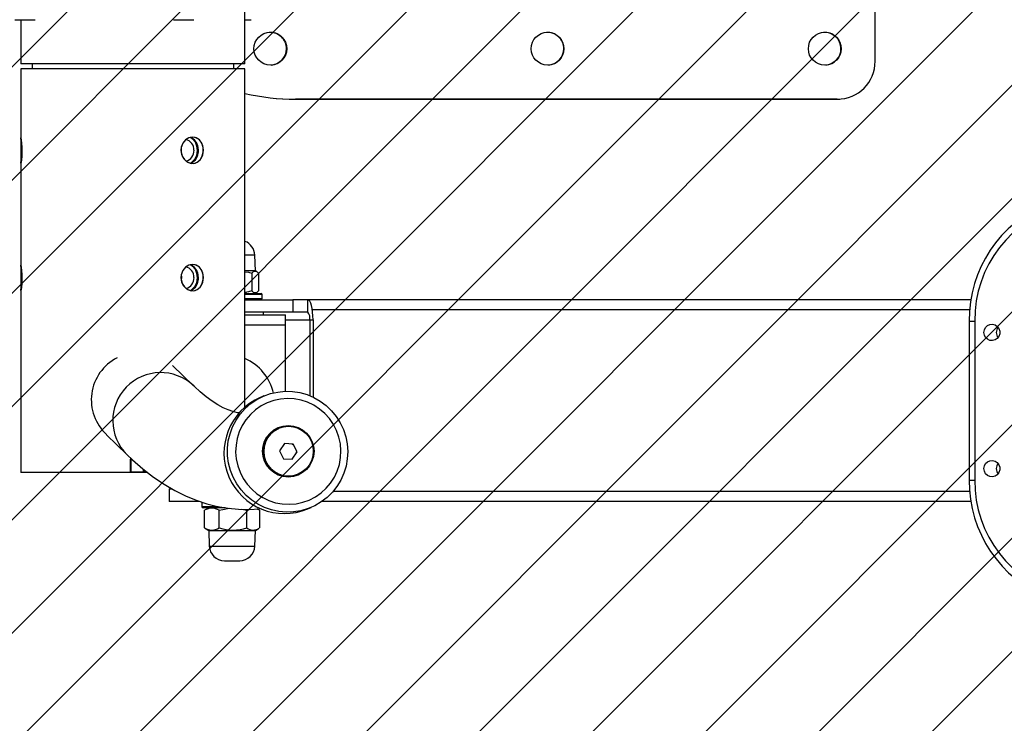
# Model space of a CAD drawing. Units: millimetres. Extents: x -258 to 971, y -817 to -228.
# Drawn here: x 421 to 460, y -670 to -642 of the extents above; entities that cross this region are included whole.
import ezdxf

# ---------------------------------------------------------------- set-up
doc = ezdxf.new("R2010")
doc.units = ezdxf.units.MM
doc.header["$LTSCALE"] = 10
doc.header["$PDSIZE"] = -1
doc.layers.add('VP-DIM', color=7, linetype='Continuous')
doc.layers.add('VP-USE', color=4, linetype='Continuous')
doc.layers.add('VP-EQ', color=7, linetype='Continuous', true_color=0x8a3492)
doc.dimstyles.get("Standard").update_dxf_attribs({"dimtxt": 14, "dimasz": 20, "dimexe": 20, "dimexo": 50, "dimgap": 20, "dimtad": 0, "dimdec": 0, "dimzin": 0, "dimdsep": 46, "dimtxsty": 'Standard', "dimcen": -0.09, "dimadec": 0, "dimazin": 0, "dimtfac": 1, "dimtdec": 4, "dimtofl": 0, "dimtmove": 0, "dimatfit": 3, "dimfxl": 70, "dimfxlon": 1, "dimtolj": 1, "dimtzin": 0, "dimarcsym": 0})

# ---------------------------------------------------------------- blocks, each defined once
blk = doc.blocks.new('*D30')
at = {"layer": 'Defpoints', "color": 0}
for p in [(580.129, -320.434), (415.074, -636.044), (580.129, -647.945)]:
    blk.add_point(p, dxfattribs=at)
at = {"layer": 'VP-DIM', "color": 0, "lineweight": -2}
for p, q in [((415.074, -390.434), (415.074, -300.434)), ((580.129, -390.434), (580.129, -300.434)), ((435.074, -320.434), (461.268, -320.434)), ((560.129, -320.434), (533.935, -320.434))]:
    blk.add_line(p, q, dxfattribs=at)
at = {"layer": 'VP-DIM', "color": 0}
for points in [[(435.074, -317.1), (435.074, -323.767), (415.074, -320.434)], [(560.129, -323.767), (560.129, -317.1), (580.129, -320.434)]]:
    blk.add_solid(points, dxfattribs=at)
at = {"layer": 'VP-DIM', "color": 0, "insert": (497.601, -320.434), "char_height": 14, "attachment_point": 5}
blk.add_mtext('\\A1;165', dxfattribs=at)
blk = doc.blocks.new('*D31')
at = {"layer": 'Defpoints', "color": 0}
for p in [(730.129, -248.074), (265.075, -650.564), (730.129, -658.879)]:
    blk.add_point(p, dxfattribs=at)
at = {"layer": 'VP-DIM', "color": 0, "lineweight": -2}
for p, q in [((265.075, -318.074), (265.075, -228.074)), ((730.129, -318.074), (730.129, -228.074)), ((285.075, -248.074), (458.935, -248.074)), ((710.129, -248.074), (536.268, -248.074))]:
    blk.add_line(p, q, dxfattribs=at)
at = {"layer": 'VP-DIM', "color": 0}
for points in [[(285.075, -244.741), (285.075, -251.407), (265.075, -248.074)], [(710.129, -251.407), (710.129, -244.741), (730.129, -248.074)]]:
    blk.add_solid(points, dxfattribs=at)
at = {"layer": 'VP-DIM', "color": 0, "insert": (497.602, -248.074), "char_height": 14, "attachment_point": 5}
blk.add_mtext('\\A1;465', dxfattribs=at)
blk = doc.blocks.new('11152')
at = {"layer": 'VP-EQ', "color": 0, "linetype": 'Continuous', "lineweight": 25}
for p, q in [((2942.029, -171.32), (2942.029, -165.22)), ((2917.024, -171.42), (2917.024, -168.92)), ((2907.894, -169.67), (2908.294, -169.67)), ((2908.134, -169.67), (2908.134, -171.42)), ((2908.294, -169.67), (2908.694, -169.67)), ((2914.19, -169.67), (2914.59, -169.67)), ((2914.59, -169.67), (2914.99, -169.67)), ((2917.024, -169.67), (2917.263, -169.67)), ((2915.872, -171.42), (2908.134, -171.42)), ((2908.347, -171.42), (2908.134, -171.42)), ((2917.024, -171.42), (2908.347, -171.42)), ((2908.579, -171.42), (2908.579, -171.621)), ((2917.024, -171.42), (2915.872, -171.42)), ((2916.579, -171.621), (2916.579, -171.42)), ((2908.134, -171.621), (2908.134, -174.351)), ((2916.509, -171.621), (2908.134, -171.621)), ((2908.815, -171.621), (2908.134, -171.621)), ((2917.024, -171.621), (2908.815, -171.621)), ((2917.024, -171.621), (2916.509, -171.621)), ((2917.024, -185.031), (2917.024, -171.621)), ((2940.523, -172.821), (2919.023, -172.821)), ((2919.029, -172.82), (2940.529, -172.82)), ((2940.523, -172.821), (2940.624, -172.817)), ((2908.134, -175.339), (2908.134, -179.401)), ((2917.414, -179), (2917.024, -179)), ((2917.436, -179.621), (2917.414, -179)), ((2917.436, -179.621), (2917.024, -179.621)), ((2917.493, -179.654), (2917.436, -179.621)), ((2914.519, -179.898), (2914.501, -179.764)), ((2917.294, -179.72), (2917.294, -180.421)), ((2917.567, -179.72), (2917.567, -180.421)), ((2908.134, -180.389), (2908.134, -187.621)), ((2917.436, -180.521), (2917.492, -180.488)), ((2917.024, -180.521), (2917.661, -180.521)), ((2917.711, -180.571), (2917.024, -180.571)), ((2917.024, -180.721), (2917.711, -180.721)), ((2917.024, -180.771), (2918.926, -180.771)), ((2917.711, -180.721), (2917.711, -180.571)), ((2918.926, -180.771), (2918.926, -181.271)), ((2919.518, -180.771), (2918.926, -180.771)), ((2919.518, -181.271), (2919.518, -180.771)), ((2945.834, -180.771), (2919.518, -180.771)), ((2918.926, -181.271), (2917.024, -181.271)), ((2917.761, -181.371), (2917.761, -181.271)), ((2919.518, -181.271), (2918.926, -181.271)), ((2945.784, -181.171), (2919.696, -181.171)), ((2917.024, -181.371), (2918.631, -181.371)), ((2918.631, -181.771), (2918.631, -181.371)), ((2918.631, -181.571), (2919.595, -181.571)), ((2919.595, -181.571), (2919.724, -181.571)), ((2919.595, -181.571), (2919.595, -184.576)), ((2919.724, -181.571), (2919.724, -184.632)), ((2945.761, -181.617), (2945.761, -187.924)), ((2945.761, -181.617), (2945.984, -181.617)), ((2945.984, -181.617), (2945.984, -187.924)), ((2917.024, -181.771), (2918.631, -181.771)), ((2918.631, -184.403), (2918.631, -181.771)), ((2914.988, -184.187), (2914.149, -183.376)), ((2917.775, -184.59), (2917.643, -184.646)), ((2918.356, -185.87), (2918.356, -185.87)), ((2911.529, -186.128), (2912.348, -186.92)), ((2918.586, -186.478), (2918.4, -186.769)), ((2918.93, -186.495), (2918.586, -186.478)), ((2918.9, -186.508), (2918.93, -186.495)), ((2919.089, -186.804), (2918.93, -186.495)), ((2912.531, -187.096), (2912.47, -187.096)), ((2912.47, -187.096), (2912.47, -187.621)), ((2912.495, -187.596), (2912.495, -187.096)), ((2912.495, -187.096), (2912.531, -187.096)), ((2912.495, -187.121), (2912.495, -187.621)), ((2912.562, -187.121), (2912.495, -187.121)), ((2918.4, -186.769), (2918.559, -187.077)), ((2918.559, -187.077), (2918.903, -187.094)), ((2918.903, -187.094), (2919.089, -186.804)), ((2919.058, -186.816), (2919.089, -186.804)), ((2912.995, -187.494), (2912.995, -187.621)), ((2912.995, -187.596), (2912.995, -187.494)), ((2913.02, -187.513), (2913.02, -187.621)), ((2913.161, -187.621), (2908.134, -187.621)), ((2912.47, -187.621), (2908.134, -187.621)), ((2912.298, -187.621), (2912.298, -187.627)), ((2912.495, -187.596), (2912.995, -187.596)), ((2912.995, -187.621), (2912.495, -187.621)), ((2912.503, -187.621), (2912.503, -187.627)), ((2912.521, -187.627), (2912.521, -187.621)), ((2912.526, -187.621), (2912.526, -187.627)), ((2912.699, -187.627), (2912.699, -187.621)), ((2912.708, -187.621), (2912.708, -187.627)), ((2912.734, -187.621), (2912.734, -187.627)), ((2912.903, -187.627), (2912.903, -187.621)), ((2912.939, -187.621), (2912.939, -187.627)), ((2913.16, -187.621), (2913.02, -187.621)), ((2913.107, -187.627), (2913.107, -187.621)), ((2919.133, -187.702), (2919.133, -187.702)), ((2914.011, -188.271), (2914.011, -188.771)), ((2914.011, -188.271), (2914.112, -188.271)), ((2945.761, -187.924), (2945.984, -187.924)), ((2945.784, -188.371), (2920.523, -188.371)), ((2915.223, -188.771), (2914.011, -188.771)), ((2915.311, -188.821), (2915.311, -188.971)), ((2915.364, -188.821), (2915.311, -188.821)), ((2915.311, -188.971), (2915.941, -188.971)), ((2916.238, -189.021), (2915.361, -189.021)), ((2915.586, -189.021), (2915.438, -189.106)), ((2916.894, -189.08), (2917.1, -189.12)), ((2917.1, -189.12), (2917.175, -189.084)), ((2917.496, -189.065), (2917.582, -189.108)), ((2917.583, -189.106), (2917.51, -189.064)), ((2919.518, -189.065), (2919.65, -189.009)), ((2945.835, -188.771), (2920.081, -188.771)), ((2915.439, -189.108), (2915.415, -189.12)), ((2915.415, -189.821), (2915.415, -189.12)), ((2916.004, -189.821), (2916.004, -189.12)), ((2917.1, -189.821), (2917.1, -189.12)), ((2917.607, -189.821), (2917.607, -189.12)), ((2915.415, -189.821), (2915.439, -189.834)), ((2915.438, -189.836), (2915.586, -189.921)), ((2917.436, -189.921), (2917.583, -189.836)), ((2915.586, -189.921), (2915.607, -190.542)), ((2915.586, -189.921), (2917.436, -189.921)), ((2917.414, -190.542), (2917.436, -189.921)), ((2915.607, -190.542), (2917.414, -190.542)), ((2916.207, -191.121), (2916.814, -191.121))]:
    blk.add_line(p, q, dxfattribs=at)
at = {"layer": 'VP-EQ', "color": 0, "linetype": 'Continuous', "lineweight": 25, "flags": 128}
for points in [[(2908.138, -175.366), (2908.139, -175.369), (2908.151, -175.321), (2908.166, -175.22), (2908.18, -175.076), (2908.187, -174.906), (2908.186, -174.731), (2908.176, -174.569), (2908.161, -174.438), (2908.147, -174.352), (2908.137, -174.323), (2908.137, -174.323)], [(2908.138, -175.366), (2908.139, -175.369), (2908.151, -175.321), (2908.166, -175.22), (2908.18, -175.076), (2908.187, -174.906), (2908.186, -174.731), (2908.176, -174.569), (2908.161, -174.438), (2908.147, -174.352), (2908.137, -174.323), (2908.137, -174.323)], [(2914.483, -174.848), (2914.51, -175.021), (2914.586, -175.174), (2914.702, -175.292), (2914.844, -175.36), (2914.994, -175.369), (2915.133, -175.321), (2915.249, -175.22), (2915.331, -175.076), (2915.369, -174.906), (2915.362, -174.731), (2915.309, -174.569), (2915.216, -174.438), (2915.09, -174.352), (2914.944, -174.323), (2914.796, -174.352), (2914.662, -174.436), (2914.557, -174.567), (2914.495, -174.73), (2914.483, -174.848)], [(2914.944, -174.323), (2914.796, -174.352), (2914.661, -174.437), (2914.556, -174.568), (2914.495, -174.731), (2914.486, -174.907), (2914.53, -175.075), (2914.621, -175.218), (2914.748, -175.32), (2914.894, -175.369), (2915.042, -175.36), (2915.175, -175.293), (2915.281, -175.176), (2915.349, -175.022), (2915.372, -174.848), (2915.349, -174.675), (2915.282, -174.522), (2915.177, -174.404), (2915.043, -174.336), (2914.944, -174.323)], [(2914.847, -175.354), (2914.941, -175.321), (2915.057, -175.22), (2915.138, -175.077), (2915.176, -174.907), (2915.169, -174.732), (2915.117, -174.57), (2915.024, -174.439), (2914.899, -174.353), (2914.847, -174.342)], [(2914.856, -175.357), (2914.982, -175.293), (2915.088, -175.177), (2915.156, -175.023), (2915.179, -174.849), (2915.157, -174.676), (2915.091, -174.523), (2914.986, -174.405), (2914.859, -174.34)], [(2914.872, -174.346), (2914.947, -174.393), (2915.042, -174.512), (2915.106, -174.672), (2915.127, -174.859), (2915.099, -175.049), (2915.022, -175.216), (2914.908, -175.333)], [(2908.138, -180.416), (2908.139, -180.419), (2908.151, -180.371), (2908.166, -180.27), (2908.18, -180.126), (2908.187, -179.956), (2908.186, -179.781), (2908.176, -179.619), (2908.161, -179.488), (2908.147, -179.402), (2908.137, -179.373), (2908.137, -179.373)], [(2908.138, -180.416), (2908.139, -180.419), (2908.151, -180.371), (2908.166, -180.27), (2908.18, -180.126), (2908.187, -179.956), (2908.186, -179.781), (2908.176, -179.619), (2908.161, -179.488), (2908.147, -179.402), (2908.137, -179.373), (2908.137, -179.373)], [(2914.483, -179.898), (2914.51, -180.071), (2914.586, -180.224), (2914.702, -180.342), (2914.844, -180.41), (2914.994, -180.419), (2915.133, -180.371), (2915.249, -180.27), (2915.331, -180.126), (2915.369, -179.956), (2915.362, -179.781), (2915.309, -179.619), (2915.216, -179.488), (2915.09, -179.402), (2914.944, -179.373), (2914.796, -179.402), (2914.662, -179.486), (2914.557, -179.617), (2914.495, -179.78), (2914.483, -179.898)], [(2914.944, -179.373), (2914.796, -179.402), (2914.661, -179.487), (2914.556, -179.618), (2914.495, -179.781), (2914.486, -179.957), (2914.53, -180.125), (2914.621, -180.268), (2914.748, -180.37), (2914.894, -180.419), (2915.042, -180.41), (2915.175, -180.343), (2915.281, -180.226), (2915.349, -180.072), (2915.372, -179.898), (2915.349, -179.725), (2915.282, -179.572), (2915.177, -179.454), (2915.043, -179.386), (2914.944, -179.373)], [(2914.847, -180.404), (2914.941, -180.371), (2915.057, -180.27), (2915.138, -180.127), (2915.176, -179.957), (2915.169, -179.782), (2915.117, -179.62), (2915.024, -179.489), (2914.899, -179.403), (2914.847, -179.392)], [(2914.856, -180.407), (2914.982, -180.343), (2915.088, -180.227), (2915.156, -180.073), (2915.179, -179.899), (2915.157, -179.726), (2915.091, -179.573), (2914.986, -179.455), (2914.859, -179.39)], [(2914.872, -179.396), (2914.947, -179.443), (2915.042, -179.562), (2915.106, -179.722), (2915.127, -179.909), (2915.099, -180.099), (2915.022, -180.266), (2914.908, -180.383)], [(2917.024, -179.662), (2917.161, -179.684), (2917.294, -179.72)], [(2917.294, -179.72), (2917.366, -179.656), (2917.44, -179.636), (2917.504, -179.661), (2917.567, -179.72)], [(2914.502, -180.019), (2914.51, -179.995), (2914.519, -179.898)], [(2917.294, -180.421), (2917.161, -180.457), (2917.024, -180.48)], [(2917.103, -180.53), (2917.075, -180.513), (2917.042, -180.494)], [(2917.567, -180.421), (2917.496, -180.486), (2917.421, -180.506), (2917.357, -180.481), (2917.294, -180.421)], [(2919.724, -181.571), (2919.72, -181.415), (2919.708, -181.265), (2919.689, -181.126), (2919.664, -181.005), (2919.633, -180.906), (2919.597, -180.832), (2919.558, -180.786), (2919.518, -180.771)], [(2919.724, -181.571), (2919.72, -181.415), (2919.708, -181.265), (2919.689, -181.126), (2919.664, -181.005), (2919.633, -180.906), (2919.597, -180.832), (2919.558, -180.786), (2919.518, -180.771)], [(2946.346, -182.071), (2946.363, -181.965), (2946.412, -181.871), (2946.488, -181.799), (2946.583, -181.756), (2946.686, -181.747), (2946.786, -181.773), (2946.873, -181.832), (2946.936, -181.916), (2946.97, -182.017), (2946.97, -182.124), (2946.936, -182.225), (2946.873, -182.31), (2946.786, -182.368), (2946.686, -182.395), (2946.583, -182.386), (2946.488, -182.343), (2946.412, -182.27), (2946.363, -182.176), (2946.346, -182.071)], [(2916.804, -185.263), (2916.733, -185.254), (2916.544, -185.207), (2916.356, -185.141), (2916.163, -185.055), (2915.945, -184.936), (2915.72, -184.793), (2915.489, -184.623), (2915.25, -184.427), (2915.018, -184.215), (2914.988, -184.187)], [(2917.761, -184.596), (2918.038, -184.497), (2918.324, -184.432), (2918.617, -184.403), (2918.911, -184.411), (2919.202, -184.455), (2919.485, -184.534), (2919.757, -184.648), (2920.013, -184.794), (2920.249, -184.971), (2920.462, -185.175), (2920.648, -185.404), (2920.806, -185.655), (2920.931, -185.922), (2921.023, -186.203), (2921.079, -186.493), (2921.1, -186.788), (2921.085, -187.082), (2921.034, -187.373), (2920.947, -187.655), (2920.827, -187.923), (2920.674, -188.175), (2920.492, -188.406), (2920.283, -188.613), (2920.05, -188.792), (2919.797, -188.941), (2919.527, -189.057), (2919.245, -189.139), (2918.955, -189.186), (2918.662, -189.197), (2918.369, -189.171), (2918.081, -189.109), (2917.803, -189.012), (2917.538, -188.882), (2917.292, -188.72), (2917.067, -188.529), (2916.867, -188.312), (2916.695, -188.072), (2916.553, -187.813), (2916.444, -187.538), (2916.37, -187.252), (2916.331, -186.959), (2916.328, -186.664), (2916.362, -186.371), (2916.431, -186.084), (2916.534, -185.808), (2916.671, -185.548), (2916.839, -185.306), (2917.035, -185.087), (2917.256, -184.893), (2917.5, -184.729), (2917.761, -184.596)], [(2917.911, -184.859), (2917.668, -184.983), (2917.443, -185.139), (2917.241, -185.322), (2917.064, -185.531), (2916.916, -185.761), (2916.8, -186.008), (2916.716, -186.269), (2916.668, -186.539), (2916.654, -186.813), (2916.677, -187.087), (2916.735, -187.355), (2916.827, -187.614), (2916.952, -187.859), (2917.108, -188.085), (2917.291, -188.289), (2917.5, -188.467), (2917.73, -188.617), (2917.977, -188.735), (2918.237, -188.82), (2918.506, -188.87), (2918.779, -188.885), (2919.051, -188.863), (2919.318, -188.806), (2919.576, -188.715), (2919.819, -188.59), (2920.043, -188.435), (2920.246, -188.251), (2920.422, -188.043), (2920.57, -187.813), (2920.687, -187.565), (2920.77, -187.304), (2920.819, -187.034), (2920.832, -186.76), (2920.81, -186.486), (2920.752, -186.218), (2920.659, -185.959), (2920.534, -185.715), (2920.379, -185.488), (2920.195, -185.284), (2919.986, -185.106), (2919.757, -184.957), (2919.51, -184.838), (2919.249, -184.753), (2918.98, -184.703), (2918.707, -184.689), (2918.435, -184.71), (2918.168, -184.767), (2917.911, -184.859)], [(2912.348, -186.92), (2912.56, -187.119), (2912.976, -187.479), (2913.397, -187.804), (2913.82, -188.091), (2914.244, -188.34), (2914.669, -188.551), (2915.093, -188.726), (2915.515, -188.865), (2915.936, -188.969), (2916.355, -189.04), (2916.772, -189.078), (2917.187, -189.084), (2917.6, -189.058), (2917.665, -189.049)], [(2946.346, -187.471), (2946.363, -187.365), (2946.412, -187.271), (2946.488, -187.199), (2946.583, -187.156), (2946.686, -187.147), (2946.786, -187.173), (2946.873, -187.232), (2946.936, -187.316), (2946.97, -187.417), (2946.97, -187.524), (2946.936, -187.625), (2946.873, -187.71), (2946.786, -187.768), (2946.686, -187.795), (2946.583, -187.786), (2946.488, -187.743), (2946.412, -187.67), (2946.363, -187.576), (2946.346, -187.471)], [(2915.981, -188.988), (2915.946, -189.008), (2915.912, -189.028)], [(2916.004, -189.12), (2916.142, -189.084), (2916.397, -189.044)]]:
    blk.add_lwpolyline(points, dxfattribs=at)
at = {"layer": 'VP-EQ', "color": 0, "linetype": 'Continuous', "lineweight": 25}
for centre, radius in [((2918.029, -170.82), 0.65), ((2929.029, -170.82), 0.65), ((2940.029, -170.82), 0.65), ((2918.742, -186.782), 1.021), ((2918.747, -186.781), 0.992), ((2918.746, -186.781), 0.99)]:
    blk.add_circle(centre, radius, dxfattribs=at)
for centre, radius, start, end in [((2918.023, -170.821), 0.65, 0, 93.4671), ((2929.023, -170.821), 0.65, 0, 93.4671), ((2940.023, -170.821), 0.65, 0, 93.4661), ((2918.023, -170.821), 0.65, 274.0078, 0), ((2929.023, -170.821), 0.65, 274.0078, 0), ((2940.023, -170.821), 0.65, 274.0092, 0), ((2940.529, -171.32), 1.5, 270, 0), ((2919.029, -163.82), 9, 257.1251, 270), ((2919.023, -163.821), 9, 257.1651, 270), ((2901.155, -174.802), 6.994, 359.6248, 3.6972), ((2914.601, -174.819), 0.401, 355.8502, 79.9399), ((2903.423, -174.973), 4.727, 355.3022, 1.5124), ((2914.594, -174.872), 0.408, 282.6628, 3.4216), ((2950.748, -181.572), 4.987, 112.21, 180.5226), ((2950.655, -181.566), 4.672, 103.8983, 180.6316), ((2916.814, -179.021), 0.6, 2, 69.5735), ((2901.155, -179.852), 6.994, 359.6248, 3.6972), ((2914.601, -179.869), 0.401, 355.8503, 79.9396), ((2903.423, -180.023), 4.727, 355.3022, 1.5125), ((2914.594, -179.922), 0.408, 282.6628, 3.4216), ((2917.661, -180.571), 0.05, 0, 90), ((2917.661, -180.721), 0.05, 270, 0), ((2919.246, -181.501), 0.356, 348.6654, 40.1912), ((2947.168, -182.071), 0.333, 142.2183, 217.7817), ((2912.795, -184.744), 1.869, 116.9738, 227.5459), ((2916.173, -184.958), 2.045, 13.54, 65.4114), ((2913.679, -185.564), 1.9, 46.4488, 225.5462), ((2918.591, -186.851), 2.4, 113.6214, 292.7267), ((2918.743, -186.78), 0.988, 113.076, 177.482), ((2918.746, -186.785), 0.979, 113.2654, 292.7274), ((2918.749, -186.785), 0.994, 177.1712, 292.7556), ((2947.168, -187.471), 0.333, 142.2183, 217.7817), ((2950.745, -187.971), 4.985, 179.4646, 248.3573), ((2950.645, -187.984), 4.661, 179.2666, 256.2036), ((2915.361, -188.821), 0.05, 154.3899, 180), ((2915.361, -188.971), 0.05, 180, 270), ((2915.709, -189.604), 0.566, 58.6472, 121.3528), ((2915.709, -189.338), 0.566, 238.6485, 301.3515), ((2916.552, -188.054), 1.85, 252.7737, 287.2263), ((2917.349, -189.487), 0.417, 233.2892, 303.8445), ((2916.207, -190.521), 0.6, 182, 270), ((2916.814, -190.521), 0.6, 270, 358)]:
    blk.add_arc(centre, radius, start, end, dxfattribs=at)

msp = doc.modelspace()

# ---------------------------------------------------------------- hatches: boundary and pattern name
at = {"layer": 'VP-USE'}
h = msp.add_hatch(dxfattribs=at)
h.set_pattern_fill('ANSI31', color=4, style=0)
h.set_pattern_definition([(45, (324.5594, 233.877), (-2.245064, 2.245064), [])])
edge = h.paths.add_edge_path()
edge.add_arc((481.231, -636.044), 100, 0, 360)

# ---------------------------------------------------------------- linework, layer by layer
at = {"layer": 'VP-USE', "color": 4}
msp.add_circle((481.231, -636.044), 100, dxfattribs=at)

# ---------------------------------------------------------------- block references
at = {"layer": 'VP-EQ', "color": 0}
msp.add_blockref('11152', (-2487.001, -472.724), dxfattribs=at)

# ---------------------------------------------------------------- dimensions: what is measured, and where the dimension line sits
at = {"layer": 'VP-DIM', "color": 0}
for base, p1, p2, picture, middle in [((730.129, -248.074), (265.075, -650.564), (730.129, -658.879), '*D31', (497.602, -248.074)), ((580.129, -320.434), (415.074, -636.044), (580.129, -647.945), '*D30', (497.601, -320.434))]:
    dim = msp.add_linear_dim(base=base, p1=p1, p2=p2, dimstyle='Standard', dxfattribs=at)
    dim.commit()
    dim.dimension.update_dxf_attribs({"geometry": picture, "text_midpoint": middle})

doc.saveas('drawing.dxf')
